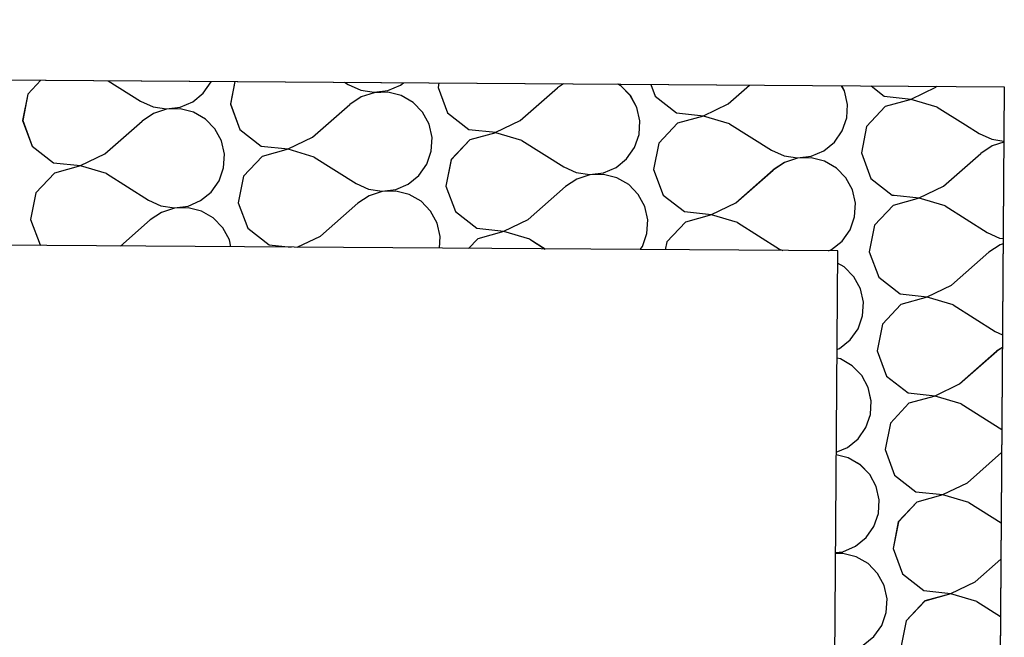
# Model space of a CAD drawing. Units: millimetres. Extents: x 1297 to 26387, y 467 to 26748.
# Drawn here: x 5336 to 5396, y 11870 to 11907 of the extents above; entities that cross this region are included whole.
import ezdxf

# ---------------------------------------------------------------- set-up
doc = ezdxf.new("R2010")
doc.units = ezdxf.units.MM
doc.header["$LTSCALE"] = 100
doc.layers.add('Floors', color=7, linetype='Continuous')
doc.layers.add('Spoljni zidovi', color=7, linetype='Continuous')

# ---------------------------------------------------------------- blocks, each defined once
blk = doc.blocks.new('Stan br.3')
at = {"layer": 'Floors', "color": 8, "linetype": 'Continuous'}
for p, q in [((-457.677, 466.342), (139.366, 462.283)), ((139.366, 462.283), (138.479, 342.287))]:
    blk.add_line(p, q, dxfattribs=at)
at = {"layer": 'Spoljni zidovi', "color": 8, "linetype": 'Continuous', "lineweight": 20}
for p, q in [((139.366, 462.283), (-0.681, 463.235)), ((138.479, 342.287), (139.366, 462.283))]:
    blk.add_line(p, q, dxfattribs=at)
at = {"layer": 'Spoljni zidovi', "color": 8, "linetype": 'Continuous'}
for p, q in [((81.102, 462.679), (80.323, 461.844)), ((85.165, 462.652), (87.132, 461.409)), ((90.928, 461.899), (91.404, 462.576)), ((91.404, 462.576), (91.415, 462.609)), ((92.833, 462.6), (92.562, 461.242)), ((99.47, 462.554), (99.691, 462.415)), ((99.691, 462.415), (100.445, 462.073)), ((100.445, 462.073), (101.264, 461.951)), ((101.264, 461.951), (102.085, 462.057)), ((102.085, 462.057), (102.846, 462.383)), ((102.846, 462.383), (103.027, 462.53)), ((105.176, 462.516), (105.122, 462.248)), ((105.122, 462.248), (105.695, 460.711)), ((110.098, 460.239), (112.347, 462.225)), ((112.709, 462.464), (112.347, 462.225)), ((116.173, 462.345), (116.005, 462.442)), ((116.751, 461.752), (116.173, 462.345)), ((117.989, 462.429), (118.254, 461.717)), ((122.658, 461.245), (123.953, 462.388)), ((129.704, 462.029), (129.531, 462.35)), ((131.31, 462.338), (132.109, 461.717)), ((133.739, 461.542), (135.218, 462.251)), ((135.218, 462.251), (135.286, 462.311)), ((80.323, 461.844), (80.003, 460.236)), ((90.286, 461.377), (90.928, 461.899)), ((100.477, 461.676), (99.787, 461.219)), ((101.266, 461.927), (100.477, 461.676)), ((102.093, 461.953), (101.266, 461.927)), ((102.896, 461.752), (102.093, 461.953)), ((103.614, 461.339), (102.896, 461.752)), ((117.144, 461.023), (116.751, 461.752)), ((118.254, 461.717), (119.549, 460.711)), ((129.883, 461.221), (129.704, 462.029)), ((132.109, 461.717), (133.739, 461.542)), ((133.741, 461.518), (132.159, 461.086)), ((135.314, 461.054), (133.741, 461.518)), ((87.132, 461.409), (87.886, 461.067)), ((87.886, 461.067), (88.704, 460.945)), ((88.706, 460.921), (87.917, 460.67)), ((88.704, 460.945), (89.525, 461.051)), ((89.533, 460.947), (88.706, 460.921)), ((89.525, 461.051), (90.286, 461.377)), ((90.336, 460.746), (89.533, 460.947)), ((92.562, 461.242), (93.135, 459.705)), ((97.539, 459.233), (99.787, 461.219)), ((104.191, 460.746), (103.614, 461.339)), ((117.323, 460.215), (117.144, 461.023)), ((121.179, 460.536), (122.658, 461.245)), ((129.835, 460.395), (129.883, 461.221)), ((132.159, 461.086), (131.041, 459.887)), ((135.314, 461.054), (137.024, 459.974)), ((87.917, 460.67), (87.227, 460.212)), ((91.054, 460.333), (90.336, 460.746)), ((91.631, 459.74), (91.054, 460.333)), ((104.584, 460.017), (104.191, 460.746)), ((105.695, 460.711), (106.989, 459.705)), ((119.549, 460.711), (121.179, 460.536)), ((121.181, 460.512), (119.6, 460.08)), ((122.754, 460.048), (121.181, 460.512)), ((129.562, 459.613), (129.835, 460.395)), ((80.003, 460.236), (80.575, 458.699)), ((84.979, 458.227), (87.227, 460.212)), ((92.024, 459.011), (91.631, 459.74)), ((93.135, 459.705), (94.43, 458.699)), ((104.764, 459.209), (104.584, 460.017)), ((106.989, 459.705), (108.62, 459.53)), ((108.62, 459.53), (110.098, 460.239)), ((117.275, 459.389), (117.323, 460.215)), ((119.6, 460.08), (118.482, 458.881)), ((122.754, 460.048), (125.29, 458.446)), ((131.041, 459.887), (130.721, 458.279)), ((137.024, 459.974), (137.85, 459.452)), ((96.06, 458.524), (97.539, 459.233)), ((104.715, 458.383), (104.764, 459.209)), ((108.622, 459.506), (107.04, 459.074)), ((110.194, 459.042), (108.622, 459.506)), ((117.003, 458.607), (117.275, 459.389)), ((129.087, 458.936), (129.562, 459.613)), ((137.85, 459.452), (138.604, 459.11)), ((138.604, 459.11), (139.342, 459)), ((80.575, 458.699), (81.87, 457.693)), ((92.204, 458.203), (92.024, 459.011)), ((94.43, 458.699), (96.06, 458.524)), ((96.062, 458.5), (94.48, 458.068)), ((97.634, 458.036), (96.062, 458.5)), ((107.04, 459.074), (105.922, 457.875)), ((110.194, 459.042), (112.73, 457.44)), ((116.527, 457.93), (117.003, 458.607)), ((118.482, 458.881), (118.161, 457.273)), ((128.444, 458.414), (129.087, 458.936)), ((138.636, 458.713), (137.946, 458.256)), ((139.341, 458.937), (138.636, 458.713)), ((83.5, 457.518), (84.979, 458.227)), ((92.155, 457.377), (92.204, 458.203)), ((94.48, 458.068), (93.362, 456.869)), ((97.634, 458.036), (100.17, 456.434)), ((104.443, 457.601), (104.715, 458.383)), ((115.884, 457.408), (116.527, 457.93)), ((125.29, 458.446), (126.044, 458.104)), ((126.044, 458.104), (126.863, 457.982)), ((126.865, 457.958), (126.076, 457.707)), ((126.863, 457.982), (127.684, 458.088)), ((127.692, 457.984), (126.865, 457.958)), ((127.684, 458.088), (128.444, 458.414)), ((128.495, 457.783), (127.692, 457.984)), ((130.721, 458.279), (131.293, 456.743)), ((135.697, 456.27), (137.946, 458.256)), ((81.87, 457.693), (83.5, 457.518)), ((83.502, 457.494), (81.92, 457.062)), ((85.075, 457.03), (83.502, 457.494)), ((91.883, 456.595), (92.155, 457.377)), ((103.967, 456.924), (104.443, 457.601)), ((105.922, 457.875), (105.601, 456.267)), ((112.73, 457.44), (113.484, 457.098)), ((115.124, 457.082), (115.884, 457.408)), ((126.076, 457.707), (125.386, 457.25)), ((129.212, 457.37), (128.495, 457.783)), ((129.79, 456.777), (129.212, 457.37)), ((81.92, 457.062), (80.802, 455.863)), ((85.075, 457.03), (87.611, 455.428)), ((93.362, 456.869), (93.041, 455.261)), ((103.325, 456.402), (103.967, 456.924)), ((113.516, 456.701), (112.826, 456.244)), ((113.484, 457.098), (114.303, 456.976)), ((114.305, 456.952), (113.516, 456.701)), ((114.303, 456.976), (115.124, 457.082)), ((115.132, 456.978), (114.305, 456.952)), ((115.935, 456.777), (115.132, 456.978)), ((116.652, 456.364), (115.935, 456.777)), ((118.161, 457.273), (118.733, 455.737)), ((123.137, 455.264), (125.386, 457.25)), ((130.183, 456.049), (129.79, 456.777)), ((131.293, 456.743), (132.588, 455.737)), ((91.407, 455.918), (91.883, 456.595)), ((100.17, 456.434), (100.924, 456.092)), ((102.564, 456.076), (103.325, 456.402)), ((105.601, 456.267), (106.174, 454.731)), ((110.577, 454.258), (112.826, 456.244)), ((117.23, 455.771), (116.652, 456.364)), ((134.218, 455.562), (135.697, 456.27)), ((80.802, 455.863), (80.482, 454.255)), ((90.765, 455.396), (91.407, 455.918)), ((100.956, 455.695), (100.266, 455.238)), ((100.924, 456.092), (101.743, 455.97)), ((101.745, 455.946), (100.956, 455.695)), ((101.743, 455.97), (102.564, 456.076)), ((102.572, 455.972), (101.745, 455.946)), ((103.375, 455.771), (102.572, 455.972)), ((104.093, 455.358), (103.375, 455.771)), ((117.623, 455.043), (117.23, 455.771)), ((118.733, 455.737), (120.028, 454.731)), ((130.362, 455.241), (130.183, 456.049)), ((132.588, 455.737), (132.712, 455.723)), ((134.22, 455.537), (132.639, 455.105)), ((132.712, 455.723), (134.218, 455.562)), ((135.793, 455.074), (134.22, 455.537)), ((87.611, 455.428), (88.365, 455.086)), ((88.365, 455.086), (89.183, 454.964)), ((89.185, 454.94), (88.397, 454.689)), ((89.183, 454.964), (90.004, 455.07)), ((90.013, 454.966), (89.185, 454.94)), ((90.004, 455.07), (90.765, 455.396)), ((90.815, 454.765), (90.013, 454.966)), ((93.041, 455.261), (93.614, 453.724)), ((98.018, 453.252), (100.266, 455.238)), ((104.67, 454.765), (104.093, 455.358)), ((117.802, 454.235), (117.623, 455.043)), ((121.658, 454.556), (123.137, 455.264)), ((130.314, 454.414), (130.362, 455.241)), ((132.639, 455.105), (131.52, 453.906)), ((135.793, 455.074), (138.329, 453.471)), ((88.397, 454.689), (87.706, 454.232)), ((91.533, 454.352), (90.815, 454.765)), ((92.11, 453.759), (91.533, 454.352)), ((105.063, 454.037), (104.67, 454.765)), ((106.174, 454.731), (107.468, 453.725)), ((120.028, 454.731), (121.658, 454.556)), ((121.66, 454.531), (120.079, 454.099)), ((123.233, 454.068), (121.66, 454.531)), ((130.041, 453.633), (130.314, 454.414)), ((80.482, 454.255), (81.054, 452.718)), ((85.912, 452.646), (87.706, 454.232)), ((92.504, 453.031), (92.11, 453.759)), ((93.614, 453.724), (94.909, 452.719)), ((105.243, 453.229), (105.063, 454.037)), ((107.468, 453.725), (109.099, 453.55)), ((109.099, 453.55), (110.577, 454.258)), ((117.754, 453.408), (117.802, 454.235)), ((120.079, 454.099), (118.961, 452.9)), ((123.233, 454.068), (125.769, 452.465)), ((131.52, 453.906), (131.2, 452.298)), ((129.292, 452.352), (-0.749, 453.235)), ((96.602, 452.574), (98.018, 453.252)), ((105.201, 452.515), (105.243, 453.229)), ((109.101, 453.525), (107.519, 453.093)), ((110.673, 453.062), (109.101, 453.525)), ((117.482, 452.627), (117.754, 453.408)), ((129.566, 452.955), (130.041, 453.633)), ((138.329, 453.471), (139.083, 453.13)), ((139.083, 453.13), (139.298, 453.097)), ((81.054, 452.718), (81.105, 452.679)), ((92.599, 452.601), (92.504, 453.031)), ((94.909, 452.719), (96.234, 452.576)), ((107.519, 453.093), (106.969, 452.503)), ((110.673, 453.062), (111.607, 452.472)), ((117.346, 452.433), (117.482, 452.627)), ((118.961, 452.9), (118.865, 452.422)), ((128.923, 452.433), (129.566, 452.955)), ((139.115, 452.732), (138.425, 452.275)), ((139.296, 452.79), (139.115, 452.732)), ((125.769, 452.465), (125.97, 452.374)), ((128.406, 332.452), (129.292, 452.352)), ((128.741, 452.355), (128.923, 452.433)), ((131.2, 452.298), (131.772, 450.762)), ((136.176, 450.289), (138.425, 452.275)), ((129.691, 451.389), (129.287, 451.622)), ((130.269, 450.796), (129.691, 451.389)), ((130.662, 450.068), (130.269, 450.796)), ((131.772, 450.762), (133.067, 449.756)), ((134.697, 449.581), (136.176, 450.289)), ((130.841, 449.26), (130.662, 450.068)), ((133.067, 449.756), (134.697, 449.581)), ((134.699, 449.557), (133.118, 449.124)), ((136.272, 449.093), (134.699, 449.557)), ((130.793, 448.433), (130.841, 449.26)), ((133.118, 449.124), (131.999, 447.925)), ((136.272, 449.093), (138.808, 447.49)), ((130.52, 447.652), (130.793, 448.433)), ((131.999, 447.925), (131.679, 446.317)), ((130.045, 446.974), (130.52, 447.652)), ((138.808, 447.49), (139.255, 447.288)), ((129.402, 446.453), (130.045, 446.974)), ((129.248, 446.387), (129.402, 446.453)), ((131.679, 446.317), (132.251, 444.781)), ((136.655, 444.308), (138.904, 446.294)), ((139.25, 446.523), (138.904, 446.294)), ((129.453, 445.821), (129.245, 445.873)), ((130.17, 445.408), (129.453, 445.821)), ((130.748, 444.815), (130.17, 445.408)), ((131.141, 444.087), (130.748, 444.815)), ((132.251, 444.781), (133.546, 443.775)), ((135.176, 443.6), (136.655, 444.308)), ((131.32, 443.279), (131.141, 444.087)), ((133.546, 443.775), (135.176, 443.6)), ((131.272, 442.453), (131.32, 443.279)), ((133.597, 443.144), (132.479, 441.944)), ((135.178, 443.576), (133.597, 443.144)), ((136.751, 443.112), (135.178, 443.576)), ((136.751, 443.112), (139.213, 441.556)), ((131, 441.671), (131.272, 442.453)), ((132.479, 441.944), (132.158, 440.336)), ((130.524, 440.994), (131, 441.671)), ((129.881, 440.472), (130.524, 440.994)), ((129.932, 439.84), (129.201, 440.023)), ((129.202, 440.181), (129.881, 440.472)), ((132.158, 440.336), (132.73, 438.8)), ((137.134, 438.327), (139.203, 440.154)), ((130.649, 439.428), (129.932, 439.84)), ((131.227, 438.834), (130.649, 439.428)), ((131.62, 438.106), (131.227, 438.834)), ((132.73, 438.8), (134.025, 437.794)), ((135.655, 437.619), (137.134, 438.327)), ((131.799, 437.298), (131.62, 438.106)), ((134.025, 437.794), (135.655, 437.619)), ((131.751, 436.472), (131.799, 437.298)), ((134.076, 437.163), (132.958, 435.963)), ((135.657, 437.595), (134.076, 437.163)), ((137.23, 437.131), (135.657, 437.595)), ((137.23, 437.131), (139.171, 435.904)), ((131.479, 435.69), (131.751, 436.472)), ((132.958, 435.963), (132.637, 434.356)), ((131.003, 435.013), (131.479, 435.69)), ((130.36, 434.491), (131.003, 435.013)), ((129.158, 434.108), (129.6, 434.165)), ((129.6, 434.165), (130.36, 434.491)), ((132.637, 434.356), (133.209, 432.819)), ((129.608, 434.061), (129.157, 434.046)), ((130.411, 433.86), (129.608, 434.061)), ((131.128, 433.447), (130.411, 433.86)), ((137.613, 432.346), (139.155, 433.708)), ((131.706, 432.854), (131.128, 433.447)), ((132.099, 432.125), (131.706, 432.854)), ((133.209, 432.819), (134.504, 431.813)), ((136.134, 431.638), (137.613, 432.346)), ((132.278, 431.317), (132.099, 432.125)), ((134.504, 431.813), (136.134, 431.638)), ((132.23, 430.491), (132.278, 431.317)), ((134.555, 431.182), (133.437, 429.983)), ((136.136, 431.614), (134.555, 431.182)), ((137.709, 431.15), (136.136, 431.614)), ((137.709, 431.15), (139.129, 430.253)), ((131.958, 429.709), (132.23, 430.491)), ((133.437, 429.983), (133.116, 428.375)), ((131.482, 429.032), (131.958, 429.709)), ((130.839, 428.51), (131.482, 429.032))]:
    blk.add_line(p, q, dxfattribs=at)

msp = doc.modelspace()

# ---------------------------------------------------------------- linework, layer by layer
at = {"layer": 'Floors', "color": 8, "linetype": 'Continuous'}
for p, q in [((4798.774, 11907.023), (5395.817, 11902.965)), ((5395.817, 11902.965), (5394.93, 11782.968))]:
    msp.add_line(p, q, dxfattribs=at)
at = {"layer": 'Spoljni zidovi', "color": 8, "linetype": 'Continuous', "lineweight": 20}
for p, q in [((5395.817, 11902.965), (5255.77, 11903.917)), ((5394.93, 11782.968), (5395.817, 11902.965))]:
    msp.add_line(p, q, dxfattribs=at)
at = {"layer": 'Spoljni zidovi', "color": 8, "linetype": 'Continuous'}
for p, q in [((5337.553, 11903.361), (5336.774, 11902.525)), ((5341.615, 11903.333), (5343.582, 11902.09)), ((5347.379, 11902.58), (5347.855, 11903.258)), ((5347.855, 11903.258), (5347.866, 11903.291)), ((5349.284, 11903.281), (5349.013, 11901.923)), ((5355.921, 11903.236), (5356.142, 11903.096)), ((5356.142, 11903.096), (5356.896, 11902.755)), ((5356.896, 11902.755), (5357.715, 11902.632)), ((5357.715, 11902.632), (5358.536, 11902.738)), ((5358.544, 11902.634), (5357.717, 11902.608)), ((5358.536, 11902.738), (5359.296, 11903.065)), ((5359.347, 11902.433), (5358.544, 11902.634)), ((5359.296, 11903.065), (5359.478, 11903.212)), ((5361.626, 11903.197), (5361.573, 11902.929)), ((5361.573, 11902.929), (5362.145, 11901.393)), ((5366.549, 11900.92), (5368.798, 11902.906)), ((5369.16, 11903.146), (5368.798, 11902.906)), ((5372.624, 11903.027), (5372.455, 11903.124)), ((5373.201, 11902.433), (5372.624, 11903.027)), ((5374.44, 11903.11), (5374.705, 11902.399)), ((5379.109, 11901.926), (5380.404, 11903.07)), ((5386.154, 11902.711), (5385.981, 11903.032)), ((5386.334, 11901.903), (5386.154, 11902.711)), ((5387.761, 11903.02), (5388.56, 11902.399)), ((5390.19, 11902.224), (5391.669, 11902.932)), ((5391.669, 11902.932), (5391.737, 11902.993)), ((5336.774, 11902.525), (5336.453, 11900.917)), ((5343.582, 11902.09), (5344.336, 11901.749)), ((5345.976, 11901.732), (5346.737, 11902.059)), ((5346.737, 11902.059), (5347.379, 11902.58)), ((5356.928, 11902.357), (5356.238, 11901.9)), ((5357.717, 11902.608), (5356.928, 11902.357)), ((5360.064, 11902.021), (5359.347, 11902.433)), ((5373.595, 11901.705), (5373.201, 11902.433)), ((5374.705, 11902.399), (5376, 11901.393)), ((5388.56, 11902.399), (5390.19, 11902.224)), ((5390.192, 11902.2), (5388.61, 11901.768)), ((5391.764, 11901.736), (5390.192, 11902.2)), ((5344.336, 11901.749), (5345.155, 11901.626)), ((5345.157, 11901.602), (5344.368, 11901.351)), ((5345.155, 11901.626), (5345.976, 11901.732)), ((5345.984, 11901.628), (5345.157, 11901.602)), ((5346.787, 11901.427), (5345.984, 11901.628)), ((5349.013, 11901.923), (5349.586, 11900.387)), ((5353.989, 11899.914), (5356.238, 11901.9)), ((5360.642, 11901.427), (5360.064, 11902.021)), ((5373.774, 11900.897), (5373.595, 11901.705)), ((5377.63, 11901.218), (5379.109, 11901.926)), ((5386.285, 11901.077), (5386.334, 11901.903)), ((5388.61, 11901.768), (5387.492, 11900.568)), ((5391.764, 11901.736), (5393.474, 11900.655)), ((5336.453, 11900.917), (5337.026, 11899.381)), ((5341.43, 11898.908), (5343.678, 11900.894)), ((5344.368, 11901.351), (5343.678, 11900.894)), ((5347.505, 11901.015), (5346.787, 11901.427)), ((5348.082, 11900.421), (5347.505, 11901.015)), ((5361.035, 11900.699), (5360.642, 11901.427)), ((5362.145, 11901.393), (5363.44, 11900.387)), ((5365.07, 11900.212), (5366.549, 11900.92)), ((5373.726, 11900.071), (5373.774, 11900.897)), ((5376, 11901.393), (5377.63, 11901.218)), ((5377.632, 11901.194), (5376.05, 11900.762)), ((5379.205, 11900.73), (5377.632, 11901.194)), ((5386.013, 11900.295), (5386.285, 11901.077)), ((5348.475, 11899.693), (5348.082, 11900.421)), ((5349.586, 11900.387), (5350.88, 11899.381)), ((5361.214, 11899.891), (5361.035, 11900.699)), ((5363.44, 11900.387), (5365.07, 11900.212)), ((5376.05, 11900.762), (5374.932, 11899.562)), ((5379.205, 11900.73), (5381.741, 11899.127)), ((5385.538, 11899.618), (5386.013, 11900.295)), ((5387.492, 11900.568), (5387.171, 11898.961)), ((5393.474, 11900.655), (5394.3, 11900.133)), ((5348.654, 11898.885), (5348.475, 11899.693)), ((5352.511, 11899.206), (5353.989, 11899.914)), ((5361.166, 11899.065), (5361.214, 11899.891)), ((5363.491, 11899.756), (5362.373, 11898.556)), ((5365.072, 11900.188), (5363.491, 11899.756)), ((5366.645, 11899.724), (5365.072, 11900.188)), ((5366.645, 11899.724), (5369.181, 11898.121)), ((5373.453, 11899.289), (5373.726, 11900.071)), ((5394.3, 11900.133), (5395.055, 11899.792)), ((5395.055, 11899.792), (5395.793, 11899.682)), ((5337.026, 11899.381), (5338.321, 11898.375)), ((5350.88, 11899.381), (5352.511, 11899.206)), ((5352.512, 11899.182), (5350.931, 11898.75)), ((5354.085, 11898.718), (5352.512, 11899.182)), ((5360.894, 11898.283), (5361.166, 11899.065)), ((5372.978, 11898.612), (5373.453, 11899.289)), ((5374.932, 11899.562), (5374.612, 11897.954)), ((5381.741, 11899.127), (5382.495, 11898.786)), ((5384.134, 11898.77), (5384.895, 11899.096)), ((5384.895, 11899.096), (5385.538, 11899.618)), ((5395.086, 11899.394), (5394.396, 11898.937)), ((5395.792, 11899.619), (5395.086, 11899.394)), ((5339.951, 11898.2), (5341.43, 11898.908)), ((5348.606, 11898.059), (5348.654, 11898.885)), ((5350.931, 11898.75), (5349.813, 11897.55)), ((5354.085, 11898.718), (5356.621, 11897.115)), ((5362.373, 11898.556), (5362.052, 11896.948)), ((5372.335, 11898.09), (5372.978, 11898.612)), ((5382.495, 11898.786), (5383.313, 11898.664)), ((5383.315, 11898.639), (5382.527, 11898.388)), ((5383.313, 11898.664), (5384.134, 11898.77)), ((5384.143, 11898.666), (5383.315, 11898.639)), ((5384.946, 11898.464), (5384.143, 11898.666)), ((5385.663, 11898.052), (5384.946, 11898.464)), ((5387.171, 11898.961), (5387.744, 11897.424)), ((5392.148, 11896.951), (5394.396, 11898.937)), ((5338.321, 11898.375), (5339.951, 11898.2)), ((5339.953, 11898.176), (5338.371, 11897.744)), ((5341.525, 11897.712), (5339.953, 11898.176)), ((5348.334, 11897.277), (5348.606, 11898.059)), ((5360.418, 11897.606), (5360.894, 11898.283)), ((5369.181, 11898.121), (5369.935, 11897.78)), ((5371.574, 11897.764), (5372.335, 11898.09)), ((5374.612, 11897.954), (5375.184, 11896.418)), ((5379.588, 11895.945), (5381.837, 11897.931)), ((5382.527, 11898.388), (5381.837, 11897.931)), ((5386.24, 11897.459), (5385.663, 11898.052)), ((5338.371, 11897.744), (5337.253, 11896.544)), ((5341.525, 11897.712), (5344.061, 11896.109)), ((5347.858, 11896.6), (5348.334, 11897.277)), ((5349.813, 11897.55), (5349.492, 11895.942)), ((5359.775, 11897.084), (5360.418, 11897.606)), ((5369.967, 11897.382), (5369.277, 11896.925)), ((5369.935, 11897.78), (5370.754, 11897.658)), ((5370.756, 11897.633), (5369.967, 11897.382)), ((5370.754, 11897.658), (5371.574, 11897.764)), ((5371.583, 11897.66), (5370.756, 11897.633)), ((5372.386, 11897.458), (5371.583, 11897.66)), ((5373.103, 11897.046), (5372.386, 11897.458)), ((5386.634, 11896.73), (5386.24, 11897.459)), ((5387.744, 11897.424), (5389.039, 11896.418)), ((5356.621, 11897.115), (5357.375, 11896.774)), ((5357.375, 11896.774), (5358.194, 11896.652)), ((5358.194, 11896.652), (5359.015, 11896.758)), ((5359.015, 11896.758), (5359.775, 11897.084)), ((5362.052, 11896.948), (5362.624, 11895.412)), ((5367.028, 11894.939), (5369.277, 11896.925)), ((5373.681, 11896.453), (5373.103, 11897.046)), ((5386.813, 11895.922), (5386.634, 11896.73)), ((5390.669, 11896.243), (5392.148, 11896.951)), ((5337.253, 11896.544), (5336.932, 11894.936)), ((5344.061, 11896.109), (5344.815, 11895.768)), ((5346.455, 11895.752), (5347.216, 11896.078)), ((5347.216, 11896.078), (5347.858, 11896.6)), ((5357.407, 11896.376), (5356.717, 11895.919)), ((5358.196, 11896.627), (5357.407, 11896.376)), ((5359.023, 11896.653), (5358.196, 11896.627)), ((5359.826, 11896.452), (5359.023, 11896.653)), ((5360.543, 11896.04), (5359.826, 11896.452)), ((5374.074, 11895.724), (5373.681, 11896.453)), ((5375.184, 11896.418), (5376.479, 11895.412)), ((5389.039, 11896.418), (5389.163, 11896.405)), ((5390.671, 11896.219), (5389.089, 11895.787)), ((5389.163, 11896.405), (5390.669, 11896.243)), ((5392.243, 11895.755), (5390.671, 11896.219)), ((5344.815, 11895.768), (5345.634, 11895.646)), ((5345.636, 11895.621), (5344.847, 11895.37)), ((5345.634, 11895.646), (5346.455, 11895.752)), ((5346.463, 11895.647), (5345.636, 11895.621)), ((5347.266, 11895.446), (5346.463, 11895.647)), ((5349.492, 11895.942), (5350.065, 11894.406)), ((5354.468, 11893.933), (5356.717, 11895.919)), ((5361.121, 11895.447), (5360.543, 11896.04)), ((5374.253, 11894.916), (5374.074, 11895.724)), ((5378.109, 11895.237), (5379.588, 11895.945)), ((5386.764, 11895.096), (5386.813, 11895.922)), ((5389.089, 11895.787), (5387.971, 11894.588)), ((5392.243, 11895.755), (5394.78, 11894.153)), ((5336.932, 11894.936), (5337.505, 11893.4)), ((5342.362, 11893.328), (5344.157, 11894.913)), ((5344.847, 11895.37), (5344.157, 11894.913)), ((5347.984, 11895.034), (5347.266, 11895.446)), ((5348.561, 11894.441), (5347.984, 11895.034)), ((5361.514, 11894.718), (5361.121, 11895.447)), ((5362.624, 11895.412), (5363.919, 11894.406)), ((5365.549, 11894.231), (5367.028, 11894.939)), ((5374.205, 11894.09), (5374.253, 11894.916)), ((5376.479, 11895.412), (5378.109, 11895.237)), ((5378.111, 11895.213), (5376.529, 11894.781)), ((5379.684, 11894.749), (5378.111, 11895.213)), ((5386.492, 11894.314), (5386.764, 11895.096)), ((5348.954, 11893.712), (5348.561, 11894.441)), ((5350.065, 11894.406), (5351.359, 11893.4)), ((5361.693, 11893.91), (5361.514, 11894.718)), ((5363.919, 11894.406), (5365.549, 11894.231)), ((5376.529, 11894.781), (5375.411, 11893.582)), ((5379.684, 11894.749), (5382.22, 11893.147)), ((5386.017, 11893.637), (5386.492, 11894.314)), ((5387.971, 11894.588), (5387.65, 11892.98)), ((5385.743, 11893.033), (5255.702, 11893.917)), ((5349.05, 11893.283), (5348.954, 11893.712)), ((5353.053, 11893.255), (5354.468, 11893.933)), ((5361.652, 11893.197), (5361.693, 11893.91)), ((5363.97, 11893.775), (5363.42, 11893.185)), ((5365.551, 11894.207), (5363.97, 11893.775)), ((5367.124, 11893.743), (5365.551, 11894.207)), ((5367.124, 11893.743), (5368.057, 11893.153)), ((5373.932, 11893.308), (5374.205, 11894.09)), ((5394.78, 11894.153), (5395.534, 11893.811)), ((5395.534, 11893.811), (5395.749, 11893.779)), ((5337.505, 11893.4), (5337.556, 11893.361)), ((5351.359, 11893.4), (5352.685, 11893.258)), ((5373.796, 11893.114), (5373.932, 11893.308)), ((5375.411, 11893.582), (5375.316, 11893.104)), ((5382.22, 11893.147), (5382.42, 11893.056)), ((5385.192, 11893.037), (5385.374, 11893.115)), ((5385.374, 11893.115), (5386.017, 11893.637)), ((5395.565, 11893.414), (5394.875, 11892.956)), ((5395.747, 11893.471), (5395.565, 11893.414)), ((5384.857, 11773.134), (5385.743, 11893.033)), ((5387.65, 11892.98), (5388.223, 11891.443)), ((5392.627, 11890.971), (5394.875, 11892.956)), ((5386.142, 11892.071), (5385.738, 11892.303)), ((5386.719, 11891.478), (5386.142, 11892.071)), ((5387.113, 11890.749), (5386.719, 11891.478)), ((5388.223, 11891.443), (5389.518, 11890.437)), ((5387.292, 11889.941), (5387.113, 11890.749)), ((5391.148, 11890.262), (5392.627, 11890.971)), ((5389.518, 11890.437), (5391.148, 11890.262)), ((5391.15, 11890.238), (5389.568, 11889.806)), ((5392.723, 11889.774), (5391.15, 11890.238)), ((5387.244, 11889.115), (5387.292, 11889.941)), ((5389.568, 11889.806), (5388.45, 11888.607)), ((5392.723, 11889.774), (5395.259, 11888.172)), ((5386.971, 11888.333), (5387.244, 11889.115)), ((5386.496, 11887.656), (5386.971, 11888.333)), ((5388.45, 11888.607), (5388.129, 11886.999)), ((5395.259, 11888.172), (5395.706, 11887.969)), ((5385.853, 11887.134), (5386.496, 11887.656)), ((5395.7, 11887.205), (5395.354, 11886.976)), ((5385.904, 11886.503), (5385.695, 11886.555)), ((5385.699, 11887.068), (5385.853, 11887.134)), ((5388.129, 11886.999), (5388.702, 11885.462)), ((5393.106, 11884.99), (5395.354, 11886.976)), ((5386.621, 11886.09), (5385.904, 11886.503)), ((5387.198, 11885.497), (5386.621, 11886.09)), ((5387.592, 11884.769), (5387.198, 11885.497)), ((5388.702, 11885.462), (5389.997, 11884.457)), ((5387.771, 11883.96), (5387.592, 11884.769)), ((5391.627, 11884.282), (5393.106, 11884.99)), ((5389.997, 11884.457), (5391.627, 11884.282)), ((5391.629, 11884.257), (5390.047, 11883.825)), ((5393.202, 11883.794), (5391.629, 11884.257)), ((5387.723, 11883.134), (5387.771, 11883.96)), ((5390.047, 11883.825), (5388.929, 11882.626)), ((5393.202, 11883.794), (5395.664, 11882.238)), ((5387.45, 11882.353), (5387.723, 11883.134)), ((5388.929, 11882.626), (5388.609, 11881.018)), ((5386.975, 11881.675), (5387.45, 11882.353)), ((5386.332, 11881.153), (5386.975, 11881.675)), ((5386.383, 11880.522), (5385.652, 11880.705)), ((5385.653, 11880.862), (5386.332, 11881.153)), ((5388.609, 11881.018), (5389.181, 11879.482)), ((5393.585, 11879.009), (5395.653, 11880.836)), ((5387.1, 11880.109), (5386.383, 11880.522)), ((5387.677, 11879.516), (5387.1, 11880.109)), ((5388.071, 11878.788), (5387.677, 11879.516)), ((5389.181, 11879.482), (5390.476, 11878.476)), ((5392.106, 11878.301), (5393.585, 11879.009)), ((5388.25, 11877.98), (5388.071, 11878.788)), ((5390.476, 11878.476), (5392.106, 11878.301)), ((5392.108, 11878.277), (5390.526, 11877.844)), ((5393.681, 11877.813), (5392.108, 11878.277)), ((5388.202, 11877.153), (5388.25, 11877.98)), ((5390.526, 11877.844), (5389.408, 11876.645)), ((5393.681, 11877.813), (5395.622, 11876.586)), ((5387.929, 11876.372), (5388.202, 11877.153)), ((5389.408, 11876.645), (5389.088, 11875.037)), ((5387.454, 11875.694), (5387.929, 11876.372)), ((5386.811, 11875.173), (5387.454, 11875.694)), ((5385.608, 11874.789), (5386.05, 11874.846)), ((5386.059, 11874.742), (5385.608, 11874.728)), ((5386.05, 11874.846), (5386.811, 11875.173)), ((5386.862, 11874.541), (5386.059, 11874.742)), ((5389.088, 11875.037), (5389.66, 11873.501)), ((5387.579, 11874.128), (5386.862, 11874.541)), ((5388.156, 11873.535), (5387.579, 11874.128)), ((5394.064, 11873.028), (5395.606, 11874.39)), ((5388.55, 11872.807), (5388.156, 11873.535)), ((5389.66, 11873.501), (5390.955, 11872.495)), ((5392.585, 11872.32), (5394.064, 11873.028)), ((5388.729, 11871.999), (5388.55, 11872.807)), ((5390.955, 11872.495), (5392.585, 11872.32)), ((5392.587, 11872.296), (5391.005, 11871.863)), ((5394.16, 11871.832), (5392.587, 11872.296)), ((5388.681, 11871.172), (5388.729, 11871.999)), ((5391.005, 11871.863), (5389.887, 11870.664)), ((5394.16, 11871.832), (5395.58, 11870.934)), ((5388.408, 11870.391), (5388.681, 11871.172)), ((5389.887, 11870.664), (5389.567, 11869.056)), ((5387.933, 11869.713), (5388.408, 11870.391)), ((5387.29, 11869.192), (5387.933, 11869.713))]:
    msp.add_line(p, q, dxfattribs=at)

# ---------------------------------------------------------------- block references
msp.add_blockref('Stan br.3', (5256.451, 11440.682))

doc.saveas('drawing.dxf')
